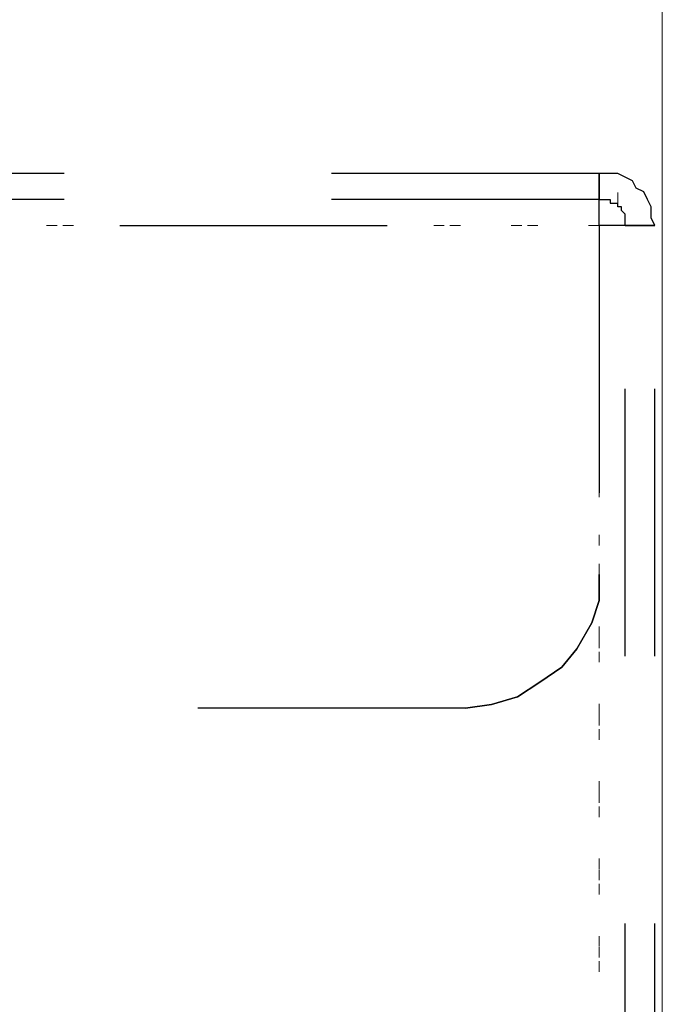
# Model space of a CAD drawing. Units: inches. Extents: x 46 to 541, y 55 to 406.
# Drawn here: x 472 to 478, y 193 to 202 of the extents above; entities that cross this region are included whole.
import ezdxf

# ---------------------------------------------------------------- set-up
doc = ezdxf.new("R2010")
doc.units = ezdxf.units.IN
doc.header["$MEASUREMENT"] = 0
for name, pattern in [('AI-Linetype-101', [5.08, 2.54, -2.54]), ('AI-Linetype-105', [5.08, 2.54, -2.54]), ('AI-Linetype-106', [5.08, 2.54, -2.54]), ('AI-Linetype-107', [5.08, 2.54, -2.54]), ('AI-Linetype-109', [5.08, 2.54, -2.54]), ('AI-Linetype-110', [5.08, 2.54, -2.54]), ('AI-Linetype-111', [5.08, 2.54, -2.54]), ('AI-Linetype-112', [5.08, 2.54, -2.54]), ('AI-Linetype-116', [5.08, 2.54, -2.54]), ('AI-Linetype-118', [5.08, 2.54, -2.54]), ('AI-Linetype-492', [5.08, 2.54, -2.54]), ('AI-Linetype-493', [5.08, 2.54, -2.54]), ('AI-Linetype-494', [5.08, 2.54, -2.54]), ('AI-Linetype-495', [5.08, 2.54, -2.54]), ('AI-Linetype-496', [5.08, 2.54, -2.54]), ('AI-Linetype-497', [5.08, 2.54, -2.54]), ('AI-Linetype-501', [5.08, 2.54, -2.54]), ('AI-Linetype-503', [5.08, 2.54, -2.54]), ('AI-Linetype-505', [5.08, 2.54, -2.54]), ('AI-Linetype-507', [5.08, 2.54, -2.54]), ('AI-Linetype-511', [5.08, 2.54, -2.54]), ('AI-Linetype-513', [5.08, 2.54, -2.54]), ('AI-Linetype-515', [5.08, 2.54, -2.54]), ('AI-Linetype-517', [5.08, 2.54, -2.54]), ('AI-Linetype-519', [5.08, 2.54, -2.54]), ('AI-Linetype-529', [5.08, 2.54, -2.54]), ('AI-Linetype-530', [5.08, 2.54, -2.54]), ('AI-Linetype-532', [5.08, 2.54, -2.54]), ('AI-Linetype-536', [5.08, 2.54, -2.54]), ('AI-Linetype-538', [5.08, 2.54, -2.54]), ('AI-Linetype-540', [5.08, 2.54, -2.54]), ('AI-Linetype-541', [5.08, 2.54, -2.54]), ('AI-Linetype-542', [5.08, 2.54, -2.54]), ('AI-Linetype-557', [5.08, 2.54, -2.54]), ('AI-Linetype-558', [5.08, 2.54, -2.54]), ('AI-Linetype-562', [5.08, 2.54, -2.54]), ('AI-Linetype-568', [5.08, 2.54, -2.54]), ('AI-Linetype-569', [5.08, 2.54, -2.54]), ('AI-Linetype-57', [5.08, 2.54, -2.54]), ('AI-Linetype-570', [5.08, 2.54, -2.54]), ('AI-Linetype-58', [5.08, 2.54, -2.54]), ('AI-Linetype-60', [5.08, 2.54, -2.54]), ('AI-Linetype-602', [5.08, 2.54, -2.54]), ('AI-Linetype-603', [5.08, 2.54, -2.54]), ('AI-Linetype-606', [5.08, 2.54, -2.54]), ('AI-Linetype-607', [5.08, 2.54, -2.54]), ('AI-Linetype-609', [5.08, 2.54, -2.54]), ('AI-Linetype-610', [5.08, 2.54, -2.54]), ('AI-Linetype-618', [5.08, 2.54, -2.54]), ('AI-Linetype-622', [5.08, 2.54, -2.54]), ('AI-Linetype-626', [5.08, 2.54, -2.54]), ('AI-Linetype-631', [5.08, 2.54, -2.54]), ('AI-Linetype-637', [0.635, 0, -0.635]), ('AI-Linetype-639', [0.635, 0, -0.635]), ('AI-Linetype-646', [0.635, 0, -0.635]), ('AI-Linetype-647', [0.635, 0, -0.635]), ('AI-Linetype-648', [0.635, 0, -0.635]), ('AI-Linetype-665', [0.635, 0, -0.635]), ('AI-Linetype-667', [0.635, 0, -0.635]), ('AI-Linetype-670', [0.635, 0, -0.635]), ('AI-Linetype-671', [0.635, 0, -0.635]), ('AI-Linetype-675', [0.635, 0, -0.635]), ('AI-Linetype-74', [5.08, 2.54, -2.54]), ('AI-Linetype-75', [5.08, 2.54, -2.54]), ('AI-Linetype-78', [5.08, 2.54, -2.54]), ('AI-Linetype-79', [5.08, 2.54, -2.54]), ('AI-Linetype-82', [5.08, 2.54, -2.54]), ('AI-Linetype-84', [5.08, 2.54, -2.54]), ('AI-Linetype-86', [5.08, 2.54, -2.54]), ('AI-Linetype-90', [5.08, 2.54, -2.54]), ('AI-Linetype-92', [5.08, 2.54, -2.54]), ('AI-Linetype-99', [5.08, 2.54, -2.54])]:
    doc.linetypes.add(name, pattern=pattern)
doc.layers.add('Layer 1', color=7, linetype='Continuous')

msp = doc.modelspace()

# ---------------------------------------------------------------- linework, layer by layer
at = {"layer": 'Layer 1', "color": 7, "lineweight": 18, "true_color": 0xffffff}
msp.add_lwpolyline([(477.7669, 206.869), (477.7669, 97.7901)], dxfattribs=at)
at = {"layer": 'Layer 1', "color": 7, "linetype": 'AI-Linetype-90', "lineweight": 25, "true_color": 0xffffff}
msp.add_lwpolyline([(477.1671, 200.5893), (457.3764, 200.5893)], dxfattribs=at)
at = {"layer": 'Layer 1', "color": 7, "linetype": 'AI-Linetype-536', "lineweight": 25, "true_color": 0xffffff}
msp.add_lwpolyline([(477.1671, 200.5893), (457.3764, 200.5893)], dxfattribs=at)
at = {"layer": 'Layer 1', "color": 7, "linetype": 'AI-Linetype-82', "lineweight": 25, "true_color": 0xffffff}
msp.add_lwpolyline([(477.1671, 200.3426), (477.1671, 200.5893)], dxfattribs=at)
at = {"layer": 'Layer 1', "color": 7, "linetype": 'AI-Linetype-92', "lineweight": 25, "true_color": 0xffffff}
msp.add_lwpolyline([(477.1671, 200.0956), (477.1671, 200.2014), (477.1671, 200.3072), (477.1671, 200.3778), (477.1671, 200.4484), (477.1671, 200.519), (477.1671, 200.5542), (477.1671, 200.5893)], dxfattribs=at)
at = {"layer": 'Layer 1', "color": 7, "linetype": 'AI-Linetype-106', "lineweight": 25, "true_color": 0xffffff}
msp.add_lwpolyline([(477.3435, 200.5893), (477.3083, 200.5893), (477.2732, 200.5893), (477.2377, 200.5893), (477.2026, 200.5893), (477.1671, 200.5893)], dxfattribs=at)
at = {"layer": 'Layer 1', "color": 7, "linetype": 'AI-Linetype-107', "lineweight": 25, "true_color": 0xffffff}
msp.add_lwpolyline([(477.1671, 200.5893), (477.1671, 200.3426)], dxfattribs=at)
at = {"layer": 'Layer 1', "color": 7, "linetype": 'AI-Linetype-495', "lineweight": 25, "true_color": 0xffffff}
msp.add_lwpolyline([(477.1671, 200.5893), (477.1671, 200.3426)], dxfattribs=at)
at = {"layer": 'Layer 1', "color": 7, "linetype": 'AI-Linetype-497', "lineweight": 25, "true_color": 0xffffff}
msp.add_lwpolyline([(477.3435, 200.5893), (477.3083, 200.5893), (477.2732, 200.5893), (477.2377, 200.5893), (477.2026, 200.5893), (477.1671, 200.5893)], dxfattribs=at)
at = {"layer": 'Layer 1', "color": 7, "linetype": 'AI-Linetype-507', "lineweight": 25, "true_color": 0xffffff}
msp.add_lwpolyline([(477.1671, 200.3426), (477.1671, 200.5893)], dxfattribs=at)
at = {"layer": 'Layer 1', "color": 7, "linetype": 'AI-Linetype-538', "lineweight": 25, "true_color": 0xffffff}
msp.add_lwpolyline([(477.1671, 200.0956), (477.1671, 200.2014), (477.1671, 200.3072), (477.1671, 200.3778), (477.1671, 200.4484), (477.1671, 200.519), (477.1671, 200.5542), (477.1671, 200.5893)], dxfattribs=at)
at = {"layer": 'Layer 1', "color": 7, "linetype": 'AI-Linetype-570', "lineweight": 25, "true_color": 0xffffff}
msp.add_lwpolyline([(477.1671, 200.5893), (477.1671, 200.5893)], dxfattribs=at)
at = {"layer": 'Layer 1', "color": 7, "linetype": 'AI-Linetype-606', "lineweight": 25, "true_color": 0xffffff}
msp.add_lwpolyline([(477.1671, 200.5893), (477.1671, 200.5893)], dxfattribs=at)
at = {"layer": 'Layer 1', "color": 7, "linetype": 'AI-Linetype-610', "lineweight": 25, "true_color": 0xffffff}
msp.add_lwpolyline([(477.1671, 200.5893), (477.1671, 200.5893)], dxfattribs=at)
at = {"layer": 'Layer 1', "color": 7, "linetype": 'AI-Linetype-110', "lineweight": 25, "true_color": 0xffffff}
msp.add_lwpolyline([(477.6963, 200.0956), (477.6611, 200.1662), (477.6611, 200.272), (477.626, 200.3426), (477.5905, 200.4129), (477.5199, 200.4484), (477.4847, 200.519), (477.4141, 200.5542), (477.3435, 200.5893)], dxfattribs=at)
at = {"layer": 'Layer 1', "color": 7, "linetype": 'AI-Linetype-494', "lineweight": 25, "true_color": 0xffffff}
msp.add_lwpolyline([(477.6963, 200.0956), (477.6611, 200.1662), (477.6611, 200.272), (477.626, 200.3426), (477.5905, 200.4129), (477.5199, 200.4484), (477.4847, 200.519), (477.4141, 200.5542), (477.3435, 200.5893)], dxfattribs=at)
at = {"layer": 'Layer 1', "color": 7, "linetype": 'AI-Linetype-646', "lineweight": 18, "true_color": 0xffffff}
msp.add_lwpolyline([(477.3435, 200.3072), (477.3435, 200.5893)], dxfattribs=at)
at = {"layer": 'Layer 1', "color": 7, "linetype": 'AI-Linetype-665', "lineweight": 18, "true_color": 0xffffff}
msp.add_lwpolyline([(477.3435, 200.3072), (477.3435, 200.5893)], dxfattribs=at)
at = {"layer": 'Layer 1', "color": 7, "linetype": 'AI-Linetype-84', "lineweight": 25, "true_color": 0xffffff}
msp.add_lwpolyline([(477.1671, 200.3426), (457.3764, 200.3426)], dxfattribs=at)
at = {"layer": 'Layer 1', "color": 7, "linetype": 'AI-Linetype-519', "lineweight": 25, "true_color": 0xffffff}
msp.add_lwpolyline([(477.1671, 200.3426), (457.3764, 200.3426)], dxfattribs=at)
at = {"layer": 'Layer 1', "color": 7, "linetype": 'AI-Linetype-86', "lineweight": 25, "true_color": 0xffffff}
msp.add_lwpolyline([(477.1671, 200.0956), (477.1671, 200.1308), (477.1671, 200.2014), (477.1671, 200.2365), (477.1671, 200.272), (477.1671, 200.3072), (477.1671, 200.3426)], dxfattribs=at)
at = {"layer": 'Layer 1', "color": 7, "linetype": 'AI-Linetype-105', "lineweight": 25, "true_color": 0xffffff}
msp.add_lwpolyline([(477.1671, 200.3426), (477.1671, 200.3426), (477.2026, 200.3426), (477.2377, 200.3426), (477.2732, 200.3426), (477.2732, 200.3072), (477.3083, 200.3072), (477.3435, 200.3072)], dxfattribs=at)
at = {"layer": 'Layer 1', "color": 7, "linetype": 'AI-Linetype-496', "lineweight": 25, "true_color": 0xffffff}
msp.add_lwpolyline([(477.1671, 200.3426), (477.1671, 200.3426), (477.2026, 200.3426), (477.2377, 200.3426), (477.2732, 200.3426), (477.2732, 200.3072), (477.3083, 200.3072), (477.3435, 200.3072)], dxfattribs=at)
at = {"layer": 'Layer 1', "color": 7, "linetype": 'AI-Linetype-517', "lineweight": 25, "true_color": 0xffffff}
msp.add_lwpolyline([(477.1671, 200.0956), (477.1671, 200.1308), (477.1671, 200.2014), (477.1671, 200.2365), (477.1671, 200.272), (477.1671, 200.3072), (477.1671, 200.3426)], dxfattribs=at)
at = {"layer": 'Layer 1', "color": 7, "linetype": 'AI-Linetype-569', "lineweight": 25, "true_color": 0xffffff}
msp.add_lwpolyline([(477.1671, 200.3426), (477.1671, 200.3426)], dxfattribs=at)
at = {"layer": 'Layer 1', "color": 7, "linetype": 'AI-Linetype-607', "lineweight": 25, "true_color": 0xffffff}
msp.add_lwpolyline([(477.1671, 200.3426), (477.1671, 200.3426)], dxfattribs=at)
at = {"layer": 'Layer 1', "color": 7, "linetype": 'AI-Linetype-609', "lineweight": 25, "true_color": 0xffffff}
msp.add_lwpolyline([(477.1671, 200.3426), (477.1671, 200.3426)], dxfattribs=at)
at = {"layer": 'Layer 1', "color": 7, "linetype": 'AI-Linetype-109', "lineweight": 25, "true_color": 0xffffff}
msp.add_lwpolyline([(477.4141, 200.0956), (477.4141, 200.1308), (477.4141, 200.1662), (477.4141, 200.2014), (477.379, 200.2365), (477.379, 200.272), (477.3435, 200.272), (477.3435, 200.3072)], dxfattribs=at)
at = {"layer": 'Layer 1', "color": 7, "linetype": 'AI-Linetype-493', "lineweight": 25, "true_color": 0xffffff}
msp.add_lwpolyline([(477.4141, 200.0956), (477.4141, 200.1308), (477.4141, 200.1662), (477.4141, 200.2014), (477.379, 200.2365), (477.379, 200.272), (477.3435, 200.272), (477.3435, 200.3072)], dxfattribs=at)
at = {"layer": 'Layer 1', "color": 7, "linetype": 'AI-Linetype-79', "lineweight": 25, "true_color": 0xffffff}
msp.add_lwpolyline([(457.3764, 200.0956), (477.1671, 200.0956)], dxfattribs=at)
at = {"layer": 'Layer 1', "color": 7, "linetype": 'AI-Linetype-99', "lineweight": 25, "true_color": 0xffffff}
msp.add_lwpolyline([(457.3764, 200.0956), (477.1671, 200.0956)], dxfattribs=at)
at = {"layer": 'Layer 1', "color": 7, "linetype": 'AI-Linetype-505', "lineweight": 25, "true_color": 0xffffff}
msp.add_lwpolyline([(457.3764, 200.0956), (477.1671, 200.0956)], dxfattribs=at)
at = {"layer": 'Layer 1', "color": 7, "linetype": 'AI-Linetype-515', "lineweight": 25, "true_color": 0xffffff}
msp.add_lwpolyline([(457.3764, 200.0956), (477.1671, 200.0956)], dxfattribs=at)
at = {"layer": 'Layer 1', "color": 7, "linetype": 'AI-Linetype-637', "lineweight": 18, "true_color": 0xffffff}
msp.add_lwpolyline([(457.3764, 200.0956), (477.1671, 200.0956)], dxfattribs=at)
at = {"layer": 'Layer 1', "color": 7, "linetype": 'AI-Linetype-639', "lineweight": 18, "true_color": 0xffffff}
msp.add_lwpolyline([(477.1671, 200.0956), (457.3764, 200.0956)], dxfattribs=at)
at = {"layer": 'Layer 1', "color": 7, "linetype": 'AI-Linetype-671', "lineweight": 18, "true_color": 0xffffff}
msp.add_lwpolyline([(457.3764, 200.0956), (477.1671, 200.0956)], dxfattribs=at)
at = {"layer": 'Layer 1', "color": 7, "linetype": 'AI-Linetype-675', "lineweight": 18, "true_color": 0xffffff}
msp.add_lwpolyline([(477.1671, 200.0956), (457.3764, 200.0956)], dxfattribs=at)
at = {"layer": 'Layer 1', "color": 7, "linetype": 'AI-Linetype-58', "lineweight": 25, "true_color": 0xffffff}
msp.add_lwpolyline([(477.1671, 200.0956), (477.1671, 196.7794)], dxfattribs=at)
at = {"layer": 'Layer 1', "color": 7, "linetype": 'AI-Linetype-75', "lineweight": 25, "true_color": 0xffffff}
msp.add_lwpolyline([(477.1671, 200.0956), (477.1671, 196.7794)], dxfattribs=at)
at = {"layer": 'Layer 1', "color": 7, "linetype": 'AI-Linetype-112', "lineweight": 25, "true_color": 0xffffff}
msp.add_lwpolyline([(477.4141, 200.0956), (477.4141, 200.0956), (477.379, 200.0956), (477.3435, 200.0956), (477.3083, 200.0956), (477.2732, 200.0956), (477.2377, 200.0956), (477.1671, 200.0956)], dxfattribs=at)
at = {"layer": 'Layer 1', "color": 7, "linetype": 'AI-Linetype-118', "lineweight": 25, "true_color": 0xffffff}
msp.add_lwpolyline([(477.6963, 200.0956), (477.6611, 200.0956), (477.5905, 200.0956), (477.5199, 200.0956), (477.4496, 200.0956), (477.379, 200.0956), (477.2732, 200.0956), (477.1671, 200.0956)], dxfattribs=at)
at = {"layer": 'Layer 1', "color": 7, "linetype": 'AI-Linetype-501', "lineweight": 25, "true_color": 0xffffff}
msp.add_lwpolyline([(477.4141, 200.0956), (477.4141, 200.0956), (477.379, 200.0956), (477.3435, 200.0956), (477.3083, 200.0956), (477.2732, 200.0956), (477.2377, 200.0956), (477.1671, 200.0956)], dxfattribs=at)
at = {"layer": 'Layer 1', "color": 7, "linetype": 'AI-Linetype-511', "lineweight": 25, "true_color": 0xffffff}
msp.add_lwpolyline([(477.6963, 200.0956), (477.6611, 200.0956), (477.5905, 200.0956), (477.5199, 200.0956), (477.4496, 200.0956), (477.379, 200.0956), (477.2732, 200.0956), (477.1671, 200.0956)], dxfattribs=at)
at = {"layer": 'Layer 1', "color": 7, "linetype": 'AI-Linetype-532', "lineweight": 25, "true_color": 0xffffff}
msp.add_lwpolyline([(477.1671, 200.0956), (477.1671, 196.7794)], dxfattribs=at)
at = {"layer": 'Layer 1', "color": 7, "linetype": 'AI-Linetype-542', "lineweight": 25, "true_color": 0xffffff}
msp.add_lwpolyline([(477.1671, 200.0956), (477.1671, 196.7794)], dxfattribs=at)
at = {"layer": 'Layer 1', "color": 7, "linetype": 'AI-Linetype-562', "lineweight": 25, "true_color": 0xffffff}
msp.add_lwpolyline([(477.1671, 200.0956), (477.1671, 200.0956)], dxfattribs=at)
at = {"layer": 'Layer 1', "color": 7, "linetype": 'AI-Linetype-568', "lineweight": 25, "true_color": 0xffffff}
msp.add_lwpolyline([(477.1671, 200.0956), (477.1671, 200.0956)], dxfattribs=at)
at = {"layer": 'Layer 1', "color": 7, "linetype": 'AI-Linetype-618', "lineweight": 25, "true_color": 0xffffff}
msp.add_lwpolyline([(477.1671, 200.0956), (477.1671, 200.0956)], dxfattribs=at)
at = {"layer": 'Layer 1', "color": 7, "linetype": 'AI-Linetype-622', "lineweight": 25, "true_color": 0xffffff}
msp.add_lwpolyline([(477.1671, 200.0956), (477.1671, 200.0956)], dxfattribs=at)
at = {"layer": 'Layer 1', "color": 7, "linetype": 'AI-Linetype-647', "lineweight": 18, "true_color": 0xffffff}
msp.add_lwpolyline([(477.1671, 200.0956), (477.1671, 196.7794), (477.1671, 125.624), (477.1671, 124.2484), (477.1671, 107.8794), (477.1671, 104.5635)], dxfattribs=at)
at = {"layer": 'Layer 1', "color": 7, "linetype": 'AI-Linetype-648', "lineweight": 18, "true_color": 0xffffff}
msp.add_lwpolyline([(477.1671, 104.5635), (477.1671, 107.8794), (477.1671, 124.2484), (477.1671, 125.624), (477.1671, 196.7794), (477.1671, 200.0956)], dxfattribs=at)
at = {"layer": 'Layer 1', "color": 7, "linetype": 'AI-Linetype-667', "lineweight": 18, "true_color": 0xffffff}
msp.add_lwpolyline([(477.1671, 200.0956), (477.1671, 196.7794), (477.1671, 107.8794), (477.1671, 104.5635)], dxfattribs=at)
at = {"layer": 'Layer 1', "color": 7, "linetype": 'AI-Linetype-670', "lineweight": 18, "true_color": 0xffffff}
msp.add_lwpolyline([(477.1671, 104.5635), (477.1671, 107.8794), (477.1671, 196.7794), (477.1671, 200.0956)], dxfattribs=at)
at = {"layer": 'Layer 1', "color": 7, "linetype": 'AI-Linetype-101', "lineweight": 25, "true_color": 0xffffff}
msp.add_lwpolyline([(477.4141, 200.0956), (477.6963, 200.0956)], dxfattribs=at)
at = {"layer": 'Layer 1', "color": 7, "linetype": 'AI-Linetype-111', "lineweight": 25, "true_color": 0xffffff}
msp.add_lwpolyline([(477.4141, 104.5635), (477.4141, 200.0956)], dxfattribs=at)
at = {"layer": 'Layer 1', "color": 7, "linetype": 'AI-Linetype-492', "lineweight": 25, "true_color": 0xffffff}
msp.add_lwpolyline([(477.4141, 200.0956), (477.6963, 200.0956)], dxfattribs=at)
at = {"layer": 'Layer 1', "color": 7, "linetype": 'AI-Linetype-503', "lineweight": 25, "true_color": 0xffffff}
msp.add_lwpolyline([(477.4141, 104.5635), (477.4141, 200.0956)], dxfattribs=at)
at = {"layer": 'Layer 1', "color": 7, "linetype": 'AI-Linetype-602', "lineweight": 25, "true_color": 0xffffff}
msp.add_lwpolyline([(477.4141, 200.0956), (477.4141, 200.0956)], dxfattribs=at)
at = {"layer": 'Layer 1', "color": 7, "linetype": 'AI-Linetype-116', "lineweight": 25, "true_color": 0xffffff}
msp.add_lwpolyline([(477.6963, 104.5635), (477.6963, 200.0956)], dxfattribs=at)
at = {"layer": 'Layer 1', "color": 7, "linetype": 'AI-Linetype-513', "lineweight": 25, "true_color": 0xffffff}
msp.add_lwpolyline([(477.6963, 104.5635), (477.6963, 200.0956)], dxfattribs=at)
at = {"layer": 'Layer 1', "color": 7, "linetype": 'AI-Linetype-603', "lineweight": 25, "true_color": 0xffffff}
msp.add_lwpolyline([(477.6963, 200.0956), (477.6963, 200.0956)], dxfattribs=at)
at = {"layer": 'Layer 1', "color": 7, "linetype": 'AI-Linetype-60', "lineweight": 25, "true_color": 0xffffff}
msp.add_lwpolyline([(477.1671, 196.7794), (477.1671, 196.5324), (477.0968, 196.3208), (476.9556, 196.0738), (476.8143, 195.8974), (476.6028, 195.7565), (476.3912, 195.6153), (476.1442, 195.5447), (475.8972, 195.5095)], dxfattribs=at)
at = {"layer": 'Layer 1', "color": 7, "linetype": 'AI-Linetype-78', "lineweight": 25, "true_color": 0xffffff}
msp.add_lwpolyline([(475.8972, 195.5095), (476.1442, 195.5447), (476.3912, 195.6153), (476.6028, 195.7565), (476.8143, 195.8974), (476.9556, 196.0738), (477.0968, 196.3208), (477.1671, 196.5324), (477.1671, 196.7794)], dxfattribs=at)
at = {"layer": 'Layer 1', "color": 7, "linetype": 'AI-Linetype-530', "lineweight": 25, "true_color": 0xffffff}
msp.add_lwpolyline([(475.8972, 195.5095), (476.1442, 195.5447), (476.3912, 195.6153), (476.6028, 195.7565), (476.8143, 195.8974), (476.9556, 196.0738), (477.0968, 196.3208), (477.1671, 196.5324), (477.1671, 196.7794)], dxfattribs=at)
at = {"layer": 'Layer 1', "color": 7, "linetype": 'AI-Linetype-541', "lineweight": 25, "true_color": 0xffffff}
msp.add_lwpolyline([(477.1671, 196.7794), (477.1671, 196.5324), (477.0968, 196.3208), (476.9556, 196.0738), (476.8143, 195.8974), (476.6028, 195.7565), (476.3912, 195.6153), (476.1442, 195.5447), (475.8972, 195.5095)], dxfattribs=at)
at = {"layer": 'Layer 1', "color": 7, "linetype": 'AI-Linetype-558', "lineweight": 25, "true_color": 0xffffff}
msp.add_lwpolyline([(477.1671, 196.7794), (477.1671, 196.7794)], dxfattribs=at)
at = {"layer": 'Layer 1', "color": 7, "linetype": 'AI-Linetype-626', "lineweight": 25, "true_color": 0xffffff}
msp.add_lwpolyline([(477.1671, 196.7794), (477.1671, 196.7794)], dxfattribs=at)
at = {"layer": 'Layer 1', "color": 7, "linetype": 'AI-Linetype-57', "lineweight": 25, "true_color": 0xffffff}
msp.add_lwpolyline([(475.8972, 195.5095), (458.6463, 195.5095)], dxfattribs=at)
at = {"layer": 'Layer 1', "color": 7, "linetype": 'AI-Linetype-74', "lineweight": 25, "true_color": 0xffffff}
msp.add_lwpolyline([(475.8972, 195.5095), (458.6463, 195.5095)], dxfattribs=at)
at = {"layer": 'Layer 1', "color": 7, "linetype": 'AI-Linetype-529', "lineweight": 25, "true_color": 0xffffff}
msp.add_lwpolyline([(475.8972, 195.5095), (458.6463, 195.5095)], dxfattribs=at)
at = {"layer": 'Layer 1', "color": 7, "linetype": 'AI-Linetype-540', "lineweight": 25, "true_color": 0xffffff}
msp.add_lwpolyline([(475.8972, 195.5095), (458.6463, 195.5095)], dxfattribs=at)
at = {"layer": 'Layer 1', "color": 7, "linetype": 'AI-Linetype-557', "lineweight": 25, "true_color": 0xffffff}
msp.add_lwpolyline([(475.8972, 195.5095), (475.8972, 195.5095)], dxfattribs=at)
at = {"layer": 'Layer 1', "color": 7, "linetype": 'AI-Linetype-631', "lineweight": 25, "true_color": 0xffffff}
msp.add_lwpolyline([(475.8972, 195.5095), (475.8972, 195.5095)], dxfattribs=at)

doc.saveas('drawing.dxf')
